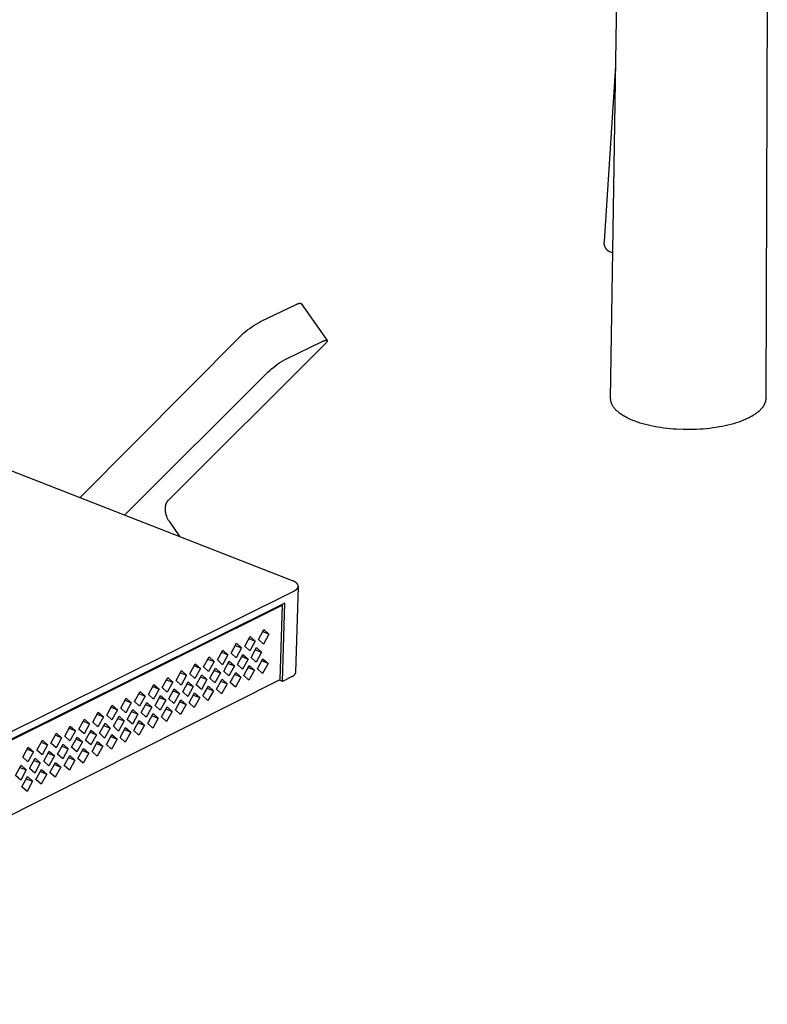
# Model space of a CAD drawing. Units: millimetres. Extents: x -370 to 456, y -1379 to 1612.
# Drawn here: x -241 to -112, y -671 to -500 of the extents above; entities that cross this region are included whole.
import ezdxf

# ---------------------------------------------------------------- set-up
doc = ezdxf.new("R2010")
doc.units = ezdxf.units.MM
doc.header["$MEASUREMENT"] = 0
doc.layers.add('Default', color=7, linetype='Continuous', true_color=0x000000)

msp = doc.modelspace()

# ---------------------------------------------------------------- linework, layer by layer
at = {"layer": 'Default', "color": 7, "true_color": 0xffffff}
for p, q in [((-139.06, -565.83), (-137.9, -489.89)), ((-111.96, -489.76), (-112.23, -565.82)), ((-140.13, -538.66), (-138.18, -508.24)), ((-140.16, -538.88), (-140.15, -538.83)), ((-140.16, -538.94), (-140.16, -538.88)), ((-140.16, -538.99), (-140.16, -538.94)), ((-140.16, -539.05), (-140.16, -538.99)), ((-140.15, -539.11), (-140.16, -539.05)), ((-140.15, -538.77), (-140.14, -538.72)), ((-140.15, -538.83), (-140.15, -538.77)), ((-140.15, -539.16), (-140.15, -539.11)), ((-140.14, -539.22), (-140.15, -539.16)), ((-140.14, -538.72), (-140.13, -538.66)), ((-140.13, -539.27), (-140.14, -539.22)), ((-140.12, -539.32), (-140.13, -539.27)), ((-140.1, -539.38), (-140.12, -539.32)), ((-140.09, -539.43), (-140.1, -539.38)), ((-140.07, -539.49), (-140.09, -539.43)), ((-140.05, -539.54), (-140.07, -539.49)), ((-140.03, -539.59), (-140.05, -539.54)), ((-140.01, -539.64), (-140.03, -539.59)), ((-139.99, -539.69), (-140.01, -539.64)), ((-139.96, -539.74), (-139.99, -539.69)), ((-139.93, -539.79), (-139.96, -539.74)), ((-139.9, -539.84), (-139.93, -539.79)), ((-139.87, -539.88), (-139.9, -539.84)), ((-139.84, -539.93), (-139.87, -539.88)), ((-139.81, -539.97), (-139.84, -539.93)), ((-139.77, -540.01), (-139.81, -539.97)), ((-139.73, -540.06), (-139.77, -540.01)), ((-139.7, -540.1), (-139.73, -540.06)), ((-139.66, -540.14), (-139.7, -540.1)), ((-139.62, -540.17), (-139.66, -540.14)), ((-139.57, -540.21), (-139.62, -540.17)), ((-139.53, -540.25), (-139.57, -540.21)), ((-138.68, -540.67), (-139.53, -540.25)), ((-199.6, -552.51), (-193.46, -549.57)), ((-193.46, -549.57), (-193.43, -549.55)), ((-193.43, -549.55), (-193.4, -549.53)), ((-193.4, -549.53), (-193.37, -549.51)), ((-193.37, -549.51), (-193.34, -549.49)), ((-193.34, -549.49), (-193.31, -549.47)), ((-193.31, -549.47), (-193.28, -549.46)), ((-193.28, -549.46), (-193.25, -549.44)), ((-193.25, -549.44), (-193.22, -549.43)), ((-193.22, -549.43), (-193.18, -549.41)), ((-193.18, -549.41), (-193.15, -549.4)), ((-193.15, -549.4), (-193.12, -549.39)), ((-193.12, -549.39), (-193.08, -549.38)), ((-193.08, -549.38), (-193.05, -549.37)), ((-193.05, -549.37), (-193.02, -549.37)), ((-193.02, -549.37), (-192.98, -549.36)), ((-192.98, -549.36), (-192.95, -549.36)), ((-192.95, -549.36), (-192.91, -549.35)), ((-192.91, -549.35), (-192.88, -549.35)), ((-192.88, -549.35), (-192.84, -549.35)), ((-192.84, -549.35), (-192.81, -549.35)), ((-192.81, -549.35), (-192.77, -549.35)), ((-192.77, -549.35), (-192.74, -549.35)), ((-192.74, -549.35), (-192.7, -549.36)), ((-192.7, -549.36), (-192.67, -549.36)), ((-192.67, -549.36), (-192.64, -549.37)), ((-192.64, -549.37), (-192.6, -549.38)), ((-192.6, -549.38), (-188.11, -555.77)), ((-201.85, -553.95), (-201.49, -553.68)), ((-201.49, -553.68), (-201.13, -553.43)), ((-201.13, -553.43), (-200.76, -553.18)), ((-200.76, -553.18), (-200.38, -552.94)), ((-200.38, -552.94), (-199.99, -552.72)), ((-199.99, -552.72), (-199.6, -552.51)), ((-230.86, -583.01), (-202.85, -554.83)), ((-202.85, -554.83), (-202.53, -554.52)), ((-202.53, -554.52), (-202.19, -554.23)), ((-202.19, -554.23), (-201.85, -553.95)), ((-188.6, -556.54), (-215.59, -583.45)), ((-195.1, -558.93), (-188.96, -555.98)), ((-188.96, -555.98), (-188.81, -555.9)), ((-188.81, -555.9), (-188.73, -555.87)), ((-188.73, -555.87), (-188.66, -555.84)), ((-188.66, -555.84), (-188.59, -555.81)), ((-188.48, -556.42), (-188.6, -556.54)), ((-188.59, -555.81), (-188.52, -555.79)), ((-188.52, -555.79), (-188.49, -555.78)), ((-188.49, -555.78), (-188.46, -555.77)), ((-188.42, -556.36), (-188.48, -556.42)), ((-188.46, -555.77), (-188.43, -555.76)), ((-188.43, -555.76), (-188.4, -555.76)), ((-188.37, -556.3), (-188.42, -556.36)), ((-188.4, -555.76), (-188.37, -555.75)), ((-188.37, -555.75), (-188.34, -555.74)), ((-188.32, -556.24), (-188.37, -556.3)), ((-188.34, -555.74), (-188.32, -555.74)), ((-188.32, -555.74), (-188.31, -555.74)), ((-188.27, -556.18), (-188.32, -556.24)), ((-188.31, -555.74), (-188.29, -555.74)), ((-188.29, -555.74), (-188.28, -555.74)), ((-188.28, -555.74), (-188.27, -555.73)), ((-188.27, -555.73), (-188.26, -555.73)), ((-188.23, -556.13), (-188.27, -556.18)), ((-188.26, -555.73), (-188.25, -555.73)), ((-188.25, -555.73), (-188.24, -555.73)), ((-188.24, -555.73), (-188.23, -555.73)), ((-188.23, -555.73), (-188.22, -555.73)), ((-188.21, -556.1), (-188.23, -556.13)), ((-188.22, -555.73), (-188.21, -555.73)), ((-188.21, -555.73), (-188.2, -555.73)), ((-188.19, -556.08), (-188.21, -556.1)), ((-188.2, -555.73), (-188.2, -555.74)), ((-188.2, -555.74), (-188.19, -555.74)), ((-188.19, -555.74), (-188.19, -555.74)), ((-188.19, -555.74), (-188.18, -555.74)), ((-188.18, -556.05), (-188.19, -556.08)), ((-188.18, -555.74), (-188.18, -555.74)), ((-188.18, -555.74), (-188.17, -555.74)), ((-188.16, -556.03), (-188.18, -556.05)), ((-188.17, -555.74), (-188.17, -555.74)), ((-188.17, -555.74), (-188.17, -555.74)), ((-188.17, -555.74), (-188.16, -555.74)), ((-188.16, -555.74), (-188.16, -555.74)), ((-188.16, -555.74), (-188.16, -555.74)), ((-188.16, -555.74), (-188.15, -555.75)), ((-188.15, -556), (-188.16, -556.03)), ((-188.15, -555.75), (-188.15, -555.75)), ((-188.15, -555.75), (-188.15, -555.75)), ((-188.15, -555.75), (-188.14, -555.75)), ((-188.14, -555.98), (-188.15, -556)), ((-188.14, -555.75), (-188.14, -555.75)), ((-188.14, -555.75), (-188.14, -555.75)), ((-188.14, -555.75), (-188.13, -555.76)), ((-188.13, -555.97), (-188.14, -555.98)), ((-188.13, -555.76), (-188.13, -555.76)), ((-188.13, -555.76), (-188.13, -555.76)), ((-188.13, -555.76), (-188.13, -555.76)), ((-188.13, -555.76), (-188.12, -555.76)), ((-188.12, -555.95), (-188.13, -555.96)), ((-188.13, -555.96), (-188.13, -555.97)), ((-188.12, -555.76), (-188.12, -555.77)), ((-188.12, -555.77), (-188.12, -555.77)), ((-188.12, -555.77), (-188.12, -555.77)), ((-188.12, -555.77), (-188.12, -555.77)), ((-188.12, -555.77), (-188.11, -555.77)), ((-188.11, -555.93), (-188.12, -555.94)), ((-188.12, -555.94), (-188.12, -555.95)), ((-188.11, -555.77), (-188.11, -555.78)), ((-188.11, -555.78), (-188.11, -555.78)), ((-188.11, -555.78), (-188.11, -555.78)), ((-188.11, -555.78), (-188.11, -555.78)), ((-188.11, -555.78), (-188.1, -555.79)), ((-188.1, -555.9), (-188.11, -555.91)), ((-188.11, -555.91), (-188.11, -555.92)), ((-188.11, -555.92), (-188.11, -555.93)), ((-188.1, -555.79), (-188.1, -555.79)), ((-188.1, -555.79), (-188.1, -555.79)), ((-188.1, -555.79), (-188.1, -555.8)), ((-188.1, -555.8), (-188.1, -555.8)), ((-188.1, -555.8), (-188.1, -555.8)), ((-188.1, -555.8), (-188.1, -555.8)), ((-188.1, -555.8), (-188.1, -555.81)), ((-188.1, -555.81), (-188.1, -555.81)), ((-188.1, -555.81), (-188.1, -555.81)), ((-188.1, -555.81), (-188.09, -555.82)), ((-188.09, -555.85), (-188.1, -555.86)), ((-188.1, -555.86), (-188.1, -555.86)), ((-188.1, -555.86), (-188.1, -555.87)), ((-188.1, -555.87), (-188.1, -555.87)), ((-188.1, -555.87), (-188.1, -555.88)), ((-188.1, -555.88), (-188.1, -555.88)), ((-188.1, -555.88), (-188.1, -555.89)), ((-188.1, -555.89), (-188.1, -555.9)), ((-188.09, -555.82), (-188.09, -555.82)), ((-188.09, -555.82), (-188.09, -555.82)), ((-188.09, -555.82), (-188.09, -555.83)), ((-188.09, -555.83), (-188.09, -555.83)), ((-188.09, -555.83), (-188.09, -555.84)), ((-188.09, -555.84), (-188.09, -555.84)), ((-188.09, -555.84), (-188.09, -555.84)), ((-188.09, -555.84), (-188.09, -555.85)), ((-188.09, -555.85), (-188.09, -555.85)), ((-188.09, -555.85), (-188.09, -555.85)), ((-195.49, -559.15), (-195.1, -558.93)), ((-197.69, -560.66), (-197.34, -560.38)), ((-197.34, -560.38), (-196.99, -560.11)), ((-196.99, -560.11), (-196.63, -559.85)), ((-196.63, -559.85), (-196.25, -559.6)), ((-196.25, -559.6), (-195.88, -559.37)), ((-195.88, -559.37), (-195.49, -559.15)), ((-223.13, -586.02), (-198.35, -561.25)), ((-198.35, -561.25), (-198.03, -560.95)), ((-198.03, -560.95), (-197.69, -560.66)), ((-139.06, -565.92), (-139.06, -565.83)), ((-139.05, -566.02), (-139.06, -565.92)), ((-139.04, -566.12), (-139.05, -566.02)), ((-139.02, -566.22), (-139.04, -566.12)), ((-139, -566.31), (-139.02, -566.22)), ((-138.98, -566.41), (-139, -566.31)), ((-138.95, -566.5), (-138.98, -566.41)), ((-138.93, -566.6), (-138.95, -566.5)), ((-138.89, -566.69), (-138.93, -566.6)), ((-138.86, -566.78), (-138.89, -566.69)), ((-138.82, -566.87), (-138.86, -566.78)), ((-138.78, -566.96), (-138.82, -566.87)), ((-138.74, -567.05), (-138.78, -566.96)), ((-138.69, -567.13), (-138.74, -567.05)), ((-138.64, -567.22), (-138.69, -567.13)), ((-138.59, -567.3), (-138.64, -567.22)), ((-138.53, -567.38), (-138.59, -567.3)), ((-138.47, -567.46), (-138.53, -567.38)), ((-138.41, -567.54), (-138.47, -567.46)), ((-112.83, -567.41), (-112.88, -567.47)), ((-112.79, -567.36), (-112.83, -567.41)), ((-112.75, -567.3), (-112.79, -567.36)), ((-112.71, -567.25), (-112.75, -567.3)), ((-112.67, -567.19), (-112.71, -567.25)), ((-112.64, -567.14), (-112.67, -567.19)), ((-112.6, -567.08), (-112.64, -567.14)), ((-112.57, -567.02), (-112.6, -567.08)), ((-112.54, -566.97), (-112.57, -567.02)), ((-112.51, -566.91), (-112.54, -566.97)), ((-112.48, -566.85), (-112.51, -566.91)), ((-112.45, -566.8), (-112.48, -566.85)), ((-112.43, -566.74), (-112.45, -566.8)), ((-112.4, -566.68), (-112.43, -566.74)), ((-112.38, -566.63), (-112.4, -566.68)), ((-112.36, -566.57), (-112.38, -566.63)), ((-112.34, -566.51), (-112.36, -566.57)), ((-112.32, -566.46), (-112.34, -566.51)), ((-112.3, -566.4), (-112.32, -566.46)), ((-112.29, -566.34), (-112.3, -566.4)), ((-112.28, -566.28), (-112.29, -566.34)), ((-112.26, -566.23), (-112.28, -566.28)), ((-112.25, -566.17), (-112.26, -566.23)), ((-112.24, -566.05), (-112.25, -566.11)), ((-112.25, -566.11), (-112.25, -566.17)), ((-112.23, -566), (-112.24, -566.05)), ((-112.23, -565.82), (-112.23, -565.88)), ((-112.23, -565.88), (-112.23, -565.94)), ((-112.23, -565.94), (-112.23, -566)), ((-138.35, -567.61), (-138.41, -567.54)), ((-138.28, -567.68), (-138.35, -567.61)), ((-138.21, -567.75), (-138.28, -567.68)), ((-138.14, -567.82), (-138.21, -567.75)), ((-138.07, -567.89), (-138.14, -567.82)), ((-137.95, -567.99), (-138.07, -567.89)), ((-137.84, -568.1), (-137.95, -567.99)), ((-137.71, -568.2), (-137.84, -568.1)), ((-137.58, -568.3), (-137.71, -568.2)), ((-137.45, -568.41), (-137.58, -568.3)), ((-137.31, -568.51), (-137.45, -568.41)), ((-137.17, -568.61), (-137.31, -568.51)), ((-137.02, -568.7), (-137.17, -568.61)), ((-136.86, -568.8), (-137.02, -568.7)), ((-136.7, -568.9), (-136.86, -568.8)), ((-136.53, -568.99), (-136.7, -568.9)), ((-136.36, -569.08), (-136.53, -568.99)), ((-136.19, -569.17), (-136.36, -569.08)), ((-115.1, -569.14), (-115.28, -569.23)), ((-114.93, -569.05), (-115.1, -569.14)), ((-114.75, -568.96), (-114.93, -569.05)), ((-114.59, -568.86), (-114.75, -568.96)), ((-114.43, -568.77), (-114.59, -568.86)), ((-114.27, -568.67), (-114.43, -568.77)), ((-114.12, -568.57), (-114.27, -568.67)), ((-113.98, -568.47), (-114.12, -568.57)), ((-113.84, -568.37), (-113.98, -568.47)), ((-113.7, -568.27), (-113.84, -568.37)), ((-113.57, -568.16), (-113.7, -568.27)), ((-113.45, -568.06), (-113.57, -568.16)), ((-113.33, -567.95), (-113.45, -568.06)), ((-113.22, -567.85), (-113.33, -567.95)), ((-113.11, -567.74), (-113.22, -567.85)), ((-113.01, -567.63), (-113.11, -567.74)), ((-112.92, -567.52), (-113.01, -567.63)), ((-112.88, -567.47), (-112.92, -567.52)), ((-136.01, -569.26), (-136.19, -569.17)), ((-135.63, -569.44), (-136.01, -569.26)), ((-135.24, -569.61), (-135.63, -569.44)), ((-134.82, -569.77), (-135.24, -569.61)), ((-134.39, -569.92), (-134.82, -569.77)), ((-133.95, -570.07), (-134.39, -569.92)), ((-133.49, -570.2), (-133.95, -570.07)), ((-133.01, -570.33), (-133.49, -570.2)), ((-132.52, -570.46), (-133.01, -570.33)), ((-132.02, -570.57), (-132.52, -570.46)), ((-131.51, -570.67), (-132.02, -570.57)), ((-130.98, -570.77), (-131.51, -570.67)), ((-130.45, -570.86), (-130.98, -570.77)), ((-129.9, -570.93), (-130.45, -570.86)), ((-120.84, -570.84), (-121.39, -570.92)), ((-120.31, -570.75), (-120.84, -570.84)), ((-119.78, -570.66), (-120.31, -570.75)), ((-119.27, -570.55), (-119.78, -570.66)), ((-118.77, -570.44), (-119.27, -570.55)), ((-118.28, -570.31), (-118.77, -570.44)), ((-117.8, -570.18), (-118.28, -570.31)), ((-117.34, -570.04), (-117.8, -570.18)), ((-116.9, -569.89), (-117.34, -570.04)), ((-116.47, -569.74), (-116.9, -569.89)), ((-116.05, -569.58), (-116.47, -569.74)), ((-115.66, -569.41), (-116.05, -569.58)), ((-115.28, -569.23), (-115.66, -569.41)), ((-129.35, -571), (-129.9, -570.93)), ((-128.79, -571.06), (-129.35, -571)), ((-128.23, -571.11), (-128.79, -571.06)), ((-127.66, -571.15), (-128.23, -571.11)), ((-126.51, -571.19), (-127.66, -571.15)), ((-125.36, -571.2), (-126.51, -571.19)), ((-124.2, -571.17), (-125.36, -571.2)), ((-123.63, -571.14), (-124.2, -571.17)), ((-123.06, -571.1), (-123.63, -571.14)), ((-122.5, -571.05), (-123.06, -571.1)), ((-121.94, -570.99), (-122.5, -571.05)), ((-121.39, -570.92), (-121.94, -570.99)), ((-194.08, -597.36), (-248.81, -576)), ((-216.08, -584.46), (-216.09, -584.52)), ((-216.07, -584.4), (-216.08, -584.46)), ((-216.06, -584.34), (-216.07, -584.4)), ((-216.04, -584.28), (-216.06, -584.34)), ((-216.03, -584.23), (-216.04, -584.28)), ((-216.01, -584.18), (-216.03, -584.23)), ((-215.99, -584.12), (-216.01, -584.18)), ((-215.98, -584.07), (-215.99, -584.12)), ((-215.96, -584.02), (-215.98, -584.07)), ((-215.94, -583.97), (-215.96, -584.02)), ((-215.91, -583.92), (-215.94, -583.97)), ((-215.89, -583.88), (-215.91, -583.92)), ((-215.87, -583.83), (-215.89, -583.88)), ((-215.84, -583.79), (-215.87, -583.83)), ((-215.82, -583.74), (-215.84, -583.79)), ((-215.79, -583.7), (-215.82, -583.74)), ((-215.76, -583.66), (-215.79, -583.7)), ((-215.74, -583.62), (-215.76, -583.66)), ((-215.71, -583.59), (-215.74, -583.62)), ((-215.68, -583.55), (-215.71, -583.59)), ((-215.65, -583.52), (-215.68, -583.55)), ((-215.62, -583.49), (-215.65, -583.52)), ((-215.59, -583.45), (-215.62, -583.49)), ((-216.11, -584.7), (-216.12, -584.76)), ((-216.12, -584.76), (-216.12, -584.83)), ((-216.12, -584.83), (-216.12, -584.89)), ((-216.12, -584.89), (-216.12, -584.96)), ((-216.12, -584.96), (-216.12, -585.02)), ((-216.12, -585.02), (-216.12, -585.09)), ((-216.12, -585.09), (-216.12, -585.16)), ((-216.12, -585.16), (-216.11, -585.22)), ((-216.1, -584.58), (-216.11, -584.64)), ((-216.11, -584.64), (-216.11, -584.7)), ((-216.11, -585.22), (-216.1, -585.29)), ((-216.09, -584.52), (-216.1, -584.58)), ((-216.1, -585.29), (-216.1, -585.36)), ((-216.1, -585.36), (-216.09, -585.42)), ((-216.09, -585.42), (-216.08, -585.49)), ((-216.08, -585.49), (-216.07, -585.56)), ((-216.07, -585.56), (-216.05, -585.63)), ((-216.05, -585.63), (-216.04, -585.69)), ((-216.04, -585.69), (-216.02, -585.76)), ((-216.02, -585.76), (-216.01, -585.83)), ((-216.01, -585.83), (-215.99, -585.89)), ((-215.99, -585.89), (-215.97, -585.96)), ((-215.97, -585.96), (-215.95, -586.02)), ((-215.95, -586.02), (-215.93, -586.09)), ((-215.93, -586.09), (-215.9, -586.15)), ((-215.9, -586.15), (-215.85, -586.28)), ((-215.85, -586.28), (-215.8, -586.4)), ((-215.8, -586.4), (-215.75, -586.52)), ((-215.75, -586.52), (-215.69, -586.64)), ((-215.69, -586.64), (-215.63, -586.76)), ((-215.63, -586.76), (-215.56, -586.86)), ((-215.56, -586.86), (-215.5, -586.97)), ((-215.5, -586.97), (-215.43, -587.07)), ((-215.43, -587.07), (-213.55, -589.76)), ((-193.99, -597.4), (-194.08, -597.36)), ((-193.9, -597.44), (-193.99, -597.4)), ((-193.81, -597.48), (-193.9, -597.44)), ((-193.77, -597.5), (-193.81, -597.48)), ((-193.72, -597.52), (-193.77, -597.5)), ((-193.68, -597.55), (-193.72, -597.52)), ((-193.64, -597.57), (-193.68, -597.55)), ((-193.6, -597.6), (-193.64, -597.57)), ((-193.56, -597.62), (-193.6, -597.6)), ((-193.53, -597.65), (-193.56, -597.62)), ((-193.49, -597.67), (-193.53, -597.65)), ((-193.46, -597.7), (-193.49, -597.67)), ((-193.42, -597.73), (-193.46, -597.7)), ((-193.39, -597.76), (-193.42, -597.73)), ((-193.36, -597.78), (-193.39, -597.76)), ((-193.33, -597.81), (-193.36, -597.78)), ((-193.3, -597.84), (-193.33, -597.81)), ((-193.29, -597.86), (-193.3, -597.84)), ((-193.28, -597.87), (-193.29, -597.86)), ((-193.26, -597.89), (-193.28, -597.87)), ((-193.25, -597.9), (-193.26, -597.89)), ((-193.24, -597.92), (-193.25, -597.9)), ((-193.23, -597.93), (-193.24, -597.92)), ((-193.22, -597.95), (-193.23, -597.93)), ((-193.21, -597.96), (-193.22, -597.95)), ((-193.2, -597.98), (-193.21, -597.96)), ((-193.19, -597.99), (-193.2, -597.98)), ((-193.18, -598.01), (-193.19, -597.99)), ((-193.17, -598.02), (-193.18, -598.01)), ((-193.16, -598.04), (-193.17, -598.02)), ((-193.15, -598.05), (-193.16, -598.04)), ((-193.15, -598.07), (-193.15, -598.05)), ((-193.14, -598.08), (-193.15, -598.07)), ((-193.13, -598.1), (-193.14, -598.08)), ((-193.13, -598.12), (-193.13, -598.1)), ((-193.12, -598.13), (-193.13, -598.12)), ((-193.12, -598.15), (-193.12, -598.13)), ((-309.66, -656.75), (-193.75, -599.09)), ((-193.75, -599.09), (-193.71, -599.07)), ((-193.71, -599.07), (-193.67, -599.05)), ((-193.67, -599.05), (-193.64, -599.03)), ((-193.64, -599.03), (-193.6, -599.01)), ((-193.6, -599.01), (-193.56, -598.99)), ((-193.09, -598.37), (-193.57, -613.23)), ((-193.56, -598.99), (-193.53, -598.96)), ((-193.53, -598.96), (-193.49, -598.94)), ((-193.49, -598.94), (-193.46, -598.91)), ((-193.46, -598.91), (-193.43, -598.89)), ((-193.43, -598.89), (-193.4, -598.86)), ((-193.4, -598.86), (-193.37, -598.84)), ((-193.37, -598.84), (-193.34, -598.81)), ((-193.34, -598.81), (-193.31, -598.79)), ((-193.31, -598.79), (-193.3, -598.77)), ((-193.3, -598.77), (-193.28, -598.76)), ((-193.28, -598.76), (-193.27, -598.74)), ((-193.27, -598.74), (-193.26, -598.73)), ((-193.26, -598.73), (-193.25, -598.72)), ((-193.25, -598.72), (-193.24, -598.7)), ((-193.24, -598.7), (-193.23, -598.69)), ((-193.23, -598.69), (-193.21, -598.67)), ((-193.21, -598.67), (-193.2, -598.66)), ((-193.2, -598.66), (-193.19, -598.64)), ((-193.19, -598.63), (-193.18, -598.62)), ((-193.19, -598.64), (-193.19, -598.63)), ((-193.18, -598.62), (-193.17, -598.6)), ((-193.17, -598.6), (-193.16, -598.59)), ((-193.16, -598.59), (-193.15, -598.57)), ((-193.15, -598.56), (-193.14, -598.54)), ((-193.15, -598.57), (-193.15, -598.56)), ((-193.14, -598.54), (-193.13, -598.53)), ((-193.13, -598.51), (-193.12, -598.49)), ((-193.13, -598.53), (-193.13, -598.51)), ((-193.11, -598.16), (-193.12, -598.15)), ((-193.12, -598.48), (-193.11, -598.46)), ((-193.12, -598.49), (-193.12, -598.48)), ((-193.11, -598.18), (-193.11, -598.16)), ((-193.1, -598.2), (-193.11, -598.18)), ((-193.11, -598.45), (-193.1, -598.43)), ((-193.11, -598.46), (-193.11, -598.45)), ((-193.1, -598.21), (-193.1, -598.2)), ((-193.1, -598.23), (-193.1, -598.21)), ((-193.09, -598.24), (-193.1, -598.23)), ((-193.1, -598.4), (-193.09, -598.39)), ((-193.1, -598.42), (-193.1, -598.4)), ((-193.1, -598.43), (-193.1, -598.42)), ((-193.09, -598.26), (-193.09, -598.24)), ((-193.09, -598.27), (-193.09, -598.26)), ((-193.09, -598.29), (-193.09, -598.27)), ((-193.09, -598.31), (-193.09, -598.29)), ((-193.09, -598.32), (-193.09, -598.31)), ((-193.09, -598.34), (-193.09, -598.32)), ((-193.09, -598.35), (-193.09, -598.34)), ((-193.09, -598.37), (-193.09, -598.35)), ((-193.09, -598.39), (-193.09, -598.37)), ((-195.4, -601.24), (-307.93, -657.27)), ((-195.83, -601.6), (-195.99, -601.54)), ((-195.83, -614.8), (-195.4, -601.24)), ((-195.83, -601.6), (-307.92, -657.42)), ((-196.24, -614.48), (-195.83, -601.6)), ((-199.98, -607.53), (-199.03, -605.81)), ((-198.16, -606.63), (-199.24, -606.2)), ((-198.16, -606.63), (-199.11, -608.34)), ((-199.03, -605.81), (-198.16, -606.63)), ((-204.72, -609.9), (-203.77, -608.18)), ((-203.77, -608.18), (-202.9, -608.99)), ((-202.34, -608.71), (-201.39, -606.99)), ((-201.61, -607.38), (-200.52, -607.8)), ((-200.52, -607.8), (-201.47, -609.52)), ((-201.39, -606.99), (-200.52, -607.8)), ((-199.11, -608.34), (-199.98, -607.53)), ((-207.07, -611.07), (-206.12, -609.35)), ((-206.33, -609.73), (-205.25, -610.16)), ((-206.12, -609.35), (-205.25, -610.16)), ((-203.85, -610.71), (-204.72, -609.9)), ((-203.98, -608.56), (-202.9, -608.99)), ((-202.9, -608.99), (-203.85, -610.71)), ((-201.47, -609.52), (-202.34, -608.71)), ((-201.24, -610.65), (-200.29, -608.93)), ((-200.5, -609.32), (-199.42, -609.74)), ((-199.42, -609.74), (-200.37, -611.46)), ((-200.29, -608.93), (-199.42, -609.74)), ((-211.84, -613.46), (-210.89, -611.73)), ((-210.89, -611.73), (-210.01, -612.54)), ((-209.47, -612.27), (-208.52, -610.55)), ((-208.73, -610.93), (-207.64, -611.36)), ((-207.64, -611.36), (-208.59, -613.09)), ((-208.52, -610.55), (-207.64, -611.36)), ((-206.2, -611.89), (-207.07, -611.07)), ((-205.25, -610.16), (-206.2, -611.89)), ((-205.97, -613.01), (-205.02, -611.29)), ((-205.23, -611.67), (-204.14, -612.1)), ((-205.02, -611.29), (-204.14, -612.1)), ((-203.6, -611.84), (-202.65, -610.12)), ((-202.86, -610.5), (-201.78, -610.93)), ((-201.78, -610.93), (-202.73, -612.65)), ((-202.65, -610.12), (-201.78, -610.93)), ((-200.37, -611.46), (-201.24, -610.65)), ((-200.13, -612.59), (-199.19, -610.87)), ((-198.32, -611.68), (-199.4, -611.25)), ((-198.32, -611.68), (-199.27, -613.4)), ((-199.19, -610.87), (-198.32, -611.68)), ((-214.22, -614.65), (-213.27, -612.92)), ((-213.48, -613.3), (-212.39, -613.73)), ((-213.27, -612.92), (-212.39, -613.73)), ((-210.96, -614.27), (-211.84, -613.46)), ((-210.01, -612.54), (-211.1, -612.11)), ((-210.01, -612.54), (-210.96, -614.27)), ((-208.59, -613.09), (-209.47, -612.27)), ((-208.36, -614.21), (-207.41, -612.49)), ((-207.62, -612.87), (-206.54, -613.3)), ((-206.54, -613.3), (-207.49, -615.02)), ((-207.41, -612.49), (-206.54, -613.3)), ((-205.09, -613.82), (-205.97, -613.01)), ((-204.14, -612.1), (-205.09, -613.82)), ((-204.85, -614.95), (-203.9, -613.23)), ((-203.9, -613.23), (-203.03, -614.04)), ((-202.73, -612.65), (-203.6, -611.84)), ((-202.5, -613.77), (-201.55, -612.05)), ((-200.68, -612.86), (-201.76, -612.44)), ((-200.68, -612.86), (-201.63, -614.58)), ((-201.55, -612.05), (-200.68, -612.86)), ((-199.27, -613.4), (-200.13, -612.59)), ((-193.64, -613.46), (-193.66, -613.49)), ((-193.63, -613.42), (-193.64, -613.46)), ((-193.62, -613.39), (-193.63, -613.42)), ((-193.61, -613.36), (-193.62, -613.39)), ((-193.6, -613.33), (-193.61, -613.36)), ((-193.59, -613.3), (-193.6, -613.33)), ((-193.58, -613.26), (-193.59, -613.3)), ((-193.57, -613.23), (-193.58, -613.26)), ((-308, -670.67), (-196.24, -614.48)), ((-216.63, -615.85), (-215.67, -614.12)), ((-215.88, -614.49), (-214.79, -614.93)), ((-214.79, -614.93), (-215.74, -616.66)), ((-215.67, -614.12), (-214.79, -614.93)), ((-213.34, -615.46), (-214.22, -614.65)), ((-212.39, -613.73), (-213.34, -615.46)), ((-213.07, -616.57), (-212.12, -614.84)), ((-212.12, -614.84), (-211.24, -615.65)), ((-210.73, -615.4), (-209.78, -613.67)), ((-208.9, -614.48), (-209.99, -614.05)), ((-208.9, -614.48), (-209.85, -616.21)), ((-209.78, -613.67), (-208.9, -614.48)), ((-207.49, -615.02), (-208.36, -614.21)), ((-207.22, -616.14), (-206.27, -614.42)), ((-205.39, -615.23), (-206.48, -614.8)), ((-206.27, -614.42), (-205.39, -615.23)), ((-203.97, -615.76), (-204.85, -614.95)), ((-203.03, -614.04), (-204.11, -613.61)), ((-203.03, -614.04), (-203.97, -615.76)), ((-201.63, -614.58), (-202.5, -613.77)), ((-195.83, -614.8), (-196.41, -614.57)), ((-194.23, -614), (-195.83, -614.8)), ((-194.2, -613.98), (-194.23, -614)), ((-194.17, -613.97), (-194.2, -613.98)), ((-194.14, -613.96), (-194.17, -613.97)), ((-194.11, -613.94), (-194.14, -613.96)), ((-194.08, -613.93), (-194.11, -613.94)), ((-194.05, -613.91), (-194.08, -613.93)), ((-194.02, -613.89), (-194.05, -613.91)), ((-193.99, -613.87), (-194.02, -613.89)), ((-193.96, -613.85), (-193.99, -613.87)), ((-193.93, -613.83), (-193.96, -613.85)), ((-193.91, -613.81), (-193.93, -613.83)), ((-193.88, -613.79), (-193.91, -613.81)), ((-193.86, -613.76), (-193.88, -613.79)), ((-193.83, -613.74), (-193.86, -613.76)), ((-193.81, -613.71), (-193.83, -613.74)), ((-193.79, -613.69), (-193.81, -613.71)), ((-193.77, -613.66), (-193.79, -613.69)), ((-193.75, -613.63), (-193.77, -613.66)), ((-193.73, -613.61), (-193.75, -613.63)), ((-193.71, -613.58), (-193.73, -613.61)), ((-193.69, -613.55), (-193.71, -613.58)), ((-193.67, -613.52), (-193.69, -613.55)), ((-193.66, -613.49), (-193.67, -613.52)), ((-221.42, -618.24), (-220.46, -616.51)), ((-220.67, -616.88), (-219.57, -617.32)), ((-220.46, -616.51), (-219.57, -617.32)), ((-219, -617.03), (-218.04, -615.3)), ((-218.25, -615.67), (-217.16, -616.11)), ((-217.16, -616.11), (-218.11, -617.84)), ((-218.04, -615.3), (-217.16, -616.11)), ((-215.74, -616.66), (-216.63, -615.85)), ((-215.49, -617.78), (-214.53, -616.05)), ((-214.74, -616.42), (-213.65, -616.86)), ((-213.65, -616.86), (-214.6, -618.59)), ((-214.53, -616.05), (-213.65, -616.86)), ((-212.19, -617.38), (-213.07, -616.57)), ((-212.33, -615.22), (-211.24, -615.65)), ((-211.24, -615.65), (-212.19, -617.38)), ((-211.96, -618.5), (-211.01, -616.78)), ((-211.01, -616.78), (-210.13, -617.59)), ((-209.85, -616.21), (-210.73, -615.4)), ((-209.57, -617.31), (-208.62, -615.58)), ((-208.83, -615.96), (-207.75, -616.39)), ((-207.75, -616.39), (-208.7, -618.11)), ((-208.62, -615.58), (-207.75, -616.39)), ((-206.34, -616.95), (-207.22, -616.14)), ((-205.39, -615.23), (-206.34, -616.95)), ((-223.8, -619.43), (-222.85, -617.7)), ((-221.96, -618.51), (-223.05, -618.07)), ((-221.96, -618.51), (-222.91, -620.24)), ((-222.85, -617.7), (-221.96, -618.51)), ((-220.53, -619.05), (-221.42, -618.24)), ((-219.57, -617.32), (-220.53, -619.05)), ((-220.26, -620.16), (-219.3, -618.43)), ((-219.3, -618.43), (-218.41, -619.24)), ((-218.11, -617.84), (-219, -617.03)), ((-217.86, -618.97), (-216.91, -617.24)), ((-216.02, -618.05), (-217.11, -617.61)), ((-216.02, -618.05), (-216.98, -619.78)), ((-216.91, -617.24), (-216.02, -618.05)), ((-214.6, -618.59), (-215.49, -617.78)), ((-214.32, -619.69), (-213.37, -617.96)), ((-213.58, -618.33), (-212.49, -618.77)), ((-213.37, -617.96), (-212.49, -618.77)), ((-211.08, -619.31), (-211.96, -618.5)), ((-211.22, -617.15), (-210.13, -617.59)), ((-210.13, -617.59), (-211.08, -619.31)), ((-208.7, -618.11), (-209.57, -617.31)), ((-228.63, -621.84), (-227.68, -620.11)), ((-227.68, -620.11), (-226.78, -620.92)), ((-226.21, -620.63), (-225.25, -618.9)), ((-225.46, -619.27), (-224.36, -619.71)), ((-224.36, -619.71), (-225.32, -621.45)), ((-225.25, -618.9), (-224.36, -619.71)), ((-222.91, -620.24), (-223.8, -619.43)), ((-222.67, -621.37), (-221.71, -619.64)), ((-221.92, -620.01), (-220.82, -620.45)), ((-221.71, -619.64), (-220.82, -620.45)), ((-219.37, -620.97), (-220.26, -620.16)), ((-219.51, -618.81), (-218.41, -619.24)), ((-218.41, -619.24), (-219.37, -620.97)), ((-216.98, -619.78), (-217.86, -618.97)), ((-216.73, -620.9), (-215.78, -619.17)), ((-215.99, -619.54), (-214.9, -619.98)), ((-214.9, -619.98), (-215.85, -621.7)), ((-215.78, -619.17), (-214.9, -619.98)), ((-213.44, -620.49), (-214.32, -619.69)), ((-212.49, -618.77), (-213.44, -620.49)), ((-231.03, -623.04), (-230.07, -621.3)), ((-230.27, -621.67), (-229.17, -622.11)), ((-230.07, -621.3), (-229.17, -622.11)), ((-227.74, -622.66), (-228.63, -621.84)), ((-227.88, -620.48), (-226.78, -620.92)), ((-226.78, -620.92), (-227.74, -622.66)), ((-225.32, -621.45), (-226.21, -620.63)), ((-225.04, -622.56), (-224.08, -620.82)), ((-224.29, -621.19), (-223.19, -621.63)), ((-223.19, -621.63), (-224.15, -623.37)), ((-224.08, -620.82), (-223.19, -621.63)), ((-221.78, -622.18), (-222.67, -621.37)), ((-220.82, -620.45), (-221.78, -622.18)), ((-221.53, -623.3), (-220.58, -621.57)), ((-220.78, -621.94), (-219.69, -622.38)), ((-220.58, -621.57), (-219.69, -622.38)), ((-219.13, -622.09), (-218.17, -620.36)), ((-218.38, -620.74), (-217.29, -621.17)), ((-217.29, -621.17), (-218.24, -622.9)), ((-218.17, -620.36), (-217.29, -621.17)), ((-215.85, -621.7), (-216.73, -620.9)), ((-233.47, -624.26), (-232.51, -622.52)), ((-232.71, -622.89), (-231.61, -623.33)), ((-231.61, -623.33), (-232.57, -625.07)), ((-232.51, -622.52), (-231.61, -623.33)), ((-230.13, -623.85), (-231.03, -623.04)), ((-229.17, -622.11), (-230.13, -623.85)), ((-229.87, -624.97), (-228.91, -623.24)), ((-228.01, -624.05), (-229.11, -623.6)), ((-228.91, -623.24), (-228.01, -624.05)), ((-227.47, -623.77), (-226.51, -622.04)), ((-226.72, -622.41), (-225.62, -622.85)), ((-225.62, -622.85), (-226.58, -624.58)), ((-226.51, -622.04), (-225.62, -622.85)), ((-224.15, -623.37), (-225.04, -622.56)), ((-223.91, -624.49), (-222.95, -622.76)), ((-223.16, -623.13), (-222.06, -623.57)), ((-222.06, -623.57), (-223.02, -625.3)), ((-222.95, -622.76), (-222.06, -623.57)), ((-220.64, -624.11), (-221.53, -623.3)), ((-219.69, -622.38), (-220.64, -624.11)), ((-218.24, -622.9), (-219.13, -622.09)), ((-238.31, -626.68), (-237.35, -624.93)), ((-237.55, -625.3), (-236.44, -625.74)), ((-237.35, -624.93), (-236.44, -625.74)), ((-235.88, -625.46), (-234.92, -623.72)), ((-234.02, -624.53), (-235.12, -624.09)), ((-234.02, -624.53), (-234.98, -626.27)), ((-234.92, -623.72), (-234.02, -624.53)), ((-232.57, -625.07), (-233.47, -624.26)), ((-232.28, -626.18), (-231.32, -624.44)), ((-231.53, -624.81), (-230.43, -625.25)), ((-230.43, -625.25), (-231.39, -626.99)), ((-231.32, -624.44), (-230.43, -625.25)), ((-228.97, -625.78), (-229.87, -624.97)), ((-228.01, -624.05), (-228.97, -625.78)), ((-228.76, -626.93), (-227.8, -625.19)), ((-227.8, -625.19), (-226.91, -626)), ((-226.58, -624.58), (-227.47, -623.77)), ((-226.28, -625.68), (-225.33, -623.95)), ((-225.53, -624.32), (-224.43, -624.76)), ((-224.43, -624.76), (-225.39, -626.49)), ((-225.33, -623.95), (-224.43, -624.76)), ((-223.02, -625.3), (-223.91, -624.49)), ((-240.75, -627.9), (-239.79, -626.15)), ((-239.99, -626.51), (-238.88, -626.96)), ((-238.88, -626.96), (-239.85, -628.71)), ((-239.79, -626.15), (-238.88, -626.96)), ((-237.4, -627.49), (-238.31, -626.68)), ((-236.44, -625.74), (-237.4, -627.49)), ((-237.12, -628.6), (-236.16, -626.86)), ((-236.16, -626.86), (-235.25, -627.67)), ((-234.98, -626.27), (-235.88, -625.46)), ((-234.72, -627.4), (-233.76, -625.66)), ((-233.96, -626.02), (-232.86, -626.47)), ((-232.86, -626.47), (-233.82, -628.21)), ((-233.76, -625.66), (-232.86, -626.47)), ((-231.39, -626.99), (-232.28, -626.18)), ((-231.19, -628.14), (-230.23, -626.4)), ((-230.43, -626.77), (-229.33, -627.21)), ((-230.23, -626.4), (-229.33, -627.21)), ((-227.87, -627.73), (-228.76, -626.93)), ((-228.01, -625.55), (-226.91, -626)), ((-226.91, -626), (-227.87, -627.73)), ((-225.39, -626.49), (-226.28, -625.68)), ((-239.85, -628.71), (-240.75, -627.9)), ((-239.57, -629.83), (-238.61, -628.08)), ((-238.81, -628.45), (-237.7, -628.89)), ((-238.61, -628.08), (-237.7, -628.89)), ((-236.21, -629.41), (-237.12, -628.6)), ((-236.36, -627.22), (-235.25, -627.67)), ((-235.25, -627.67), (-236.21, -629.41)), ((-233.82, -628.21), (-234.72, -627.4)), ((-233.58, -629.34), (-232.62, -627.6)), ((-232.82, -627.96), (-231.72, -628.41)), ((-231.72, -628.41), (-232.68, -630.15)), ((-232.62, -627.6), (-231.72, -628.41)), ((-230.29, -628.95), (-231.19, -628.14)), ((-229.33, -627.21), (-230.29, -628.95)), ((-242.01, -631.05), (-241.04, -629.3)), ((-241.24, -629.66), (-240.13, -630.11)), ((-240.13, -630.11), (-241.1, -631.86)), ((-241.04, -629.3), (-240.13, -630.11)), ((-238.67, -630.64), (-239.57, -629.83)), ((-237.7, -628.89), (-238.67, -630.64)), ((-238.45, -631.78), (-237.49, -630.04)), ((-237.69, -630.4), (-236.59, -630.85)), ((-237.49, -630.04), (-236.59, -630.85)), ((-236.03, -630.57), (-235.07, -628.82)), ((-235.27, -629.19), (-234.16, -629.63)), ((-234.16, -629.63), (-235.12, -631.37)), ((-235.07, -628.82), (-234.16, -629.63)), ((-232.68, -630.15), (-233.58, -629.34)), ((-241.1, -631.86), (-242.01, -631.05)), ((-240.89, -633.01), (-239.93, -631.26)), ((-240.13, -631.62), (-239.03, -632.07)), ((-239.03, -632.07), (-239.99, -633.81)), ((-239.93, -631.26), (-239.03, -632.07)), ((-237.55, -632.59), (-238.45, -631.78)), ((-236.59, -630.85), (-237.55, -632.59)), ((-235.12, -631.37), (-236.03, -630.57)), ((-239.99, -633.81), (-240.89, -633.01))]:
    msp.add_line(p, q, dxfattribs=at)

doc.saveas('drawing.dxf')
